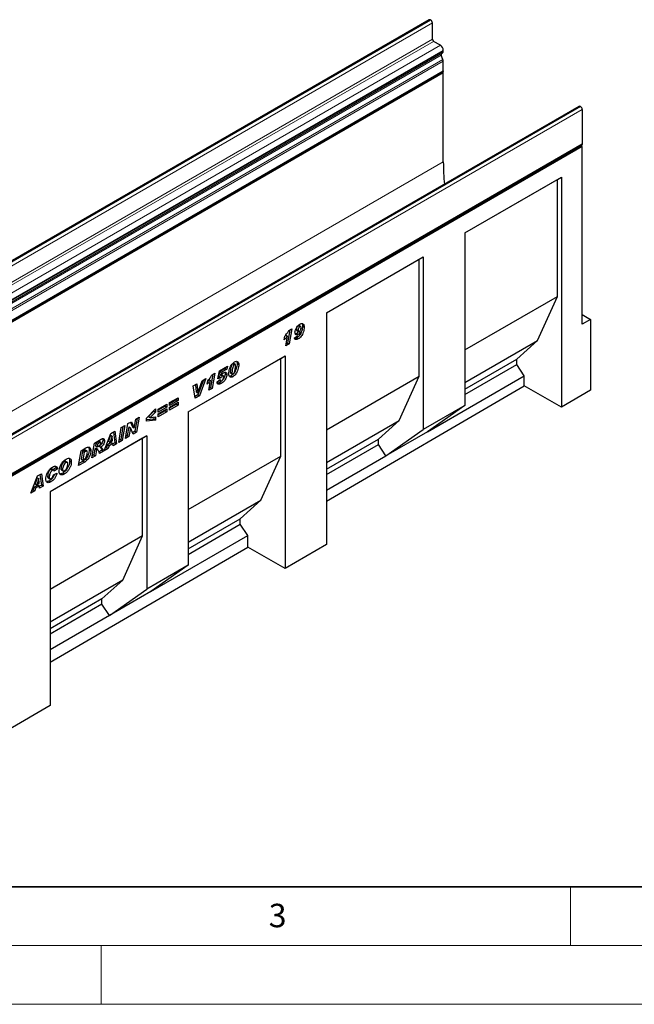
# Model space of a CAD drawing. Units: millimetres. Extents: x 0 to 733, y 0 to 1309.
# Drawn here: x 118 to 170, y 0 to 84 of the extents above; entities that cross this region are included whole.
import ezdxf

# ---------------------------------------------------------------- set-up
doc = ezdxf.new("R2010")
doc.units = ezdxf.units.MM
doc.styles.add('SLDTEXTSTYLE0', font='TXT', dxfattribs={"width": 0.605})

msp = doc.modelspace()

# ---------------------------------------------------------------- linework, layer by layer
at = {"color": 7, "linetype": 'Continuous', "lineweight": 25}
for p, q in [((152.9731, 83.8791), (82.2624, 43.0587)), ((153.0907, 83.859), (153.0731, 83.8692)), ((153.2322, 82.2259), (153.2322, 83.614)), ((153.9216, 81.7054), (153.3382, 82.0422)), ((154.136, 80.5089), (153.9976, 80.8651)), ((154.0145, 81.0033), (154.0966, 81.0507)), ((154.1691, 81.211), (154.1691, 81.2768)), ((154.1691, 79.5252), (154.1691, 80.347)), ((83.416, 38.611), (154.1266, 79.4314)), ((154.169, 79.358), (83.4583, 38.5376)), ((154.169, 79.358), (154.0843, 79.4069)), ((154.169, 71.7642), (154.169, 79.358)), ((165.7539, 76.5009), (95.0432, 35.6805)), ((165.8539, 76.491), (165.8716, 76.4808)), ((166.013, 76.2358), (166.013, 73.3003)), ((95.2599, 32.3861), (165.9705, 73.2065)), ((166.0131, 73.0799), (95.3024, 32.2595)), ((166.0131, 73.0799), (165.8822, 73.1555)), ((166.0131, 57.9454), (166.0131, 73.0799)), ((155.9955, 65.7169), (164.2453, 70.4794)), ((163.8917, 70.2753), (164.2453, 70.4794)), ((164.2453, 70.4794), (164.2453, 50.8682)), ((155.9955, 65.7168), (163.8917, 70.2753)), ((163.8917, 60.3135), (163.8917, 70.2753)), ((155.9955, 65.7169), (155.9955, 51.0192)), ((144.2101, 58.9134), (152.4599, 63.6759)), ((144.2101, 58.9133), (152.1064, 63.4717)), ((152.1064, 63.4717), (152.4599, 63.6759)), ((152.1064, 53.5099), (152.1064, 63.4717)), ((152.4599, 63.6759), (152.4599, 48.9782)), ((155.9955, 55.755), (163.8917, 60.3135)), ((162.1947, 56.5572), (163.8917, 60.3135)), ((144.2101, 58.9134), (144.2101, 39.1864)), ((166.0131, 58.7618), (166.7202, 58.3536)), ((166.7202, 58.3536), (166.0131, 57.9454)), ((166.7202, 58.3536), (166.7202, 52.3112)), ((141.0756, 57.4453), (140.8863, 56.3413)), ((141.0098, 57.4073), (141.248, 57.5449)), ((141.248, 57.5449), (141.0277, 56.2596)), ((141.6534, 57.1553), (141.5526, 57.1244)), ((141.6526, 57.4705), (141.794, 57.3889)), ((141.6534, 57.1553), (141.7948, 57.0737)), ((141.6886, 57.3976), (141.83, 57.316)), ((141.7936, 57.8301), (141.935, 57.7484)), ((142.0019, 57.758), (141.8605, 57.8397)), ((141.9029, 57.3297), (141.9937, 57.2773)), ((141.9032, 57.33), (141.9969, 57.2759)), ((141.9969, 57.2759), (141.9937, 57.2773)), ((142.1668, 57.7853), (142.3083, 57.7036)), ((140.5958, 56.619), (140.6456, 56.915)), ((140.7505, 57.008), (140.6402, 56.8831)), ((140.7501, 56.0994), (140.8919, 56.9263)), ((141.0277, 56.2596), (140.7501, 56.0994)), ((140.7505, 57.008), (140.8919, 56.9263)), ((140.8863, 56.3413), (140.7811, 56.2806)), ((140.8863, 56.3413), (141.0277, 56.2596)), ((141.4726, 56.7705), (141.7426, 56.9544)), ((141.6636, 56.7752), (141.8051, 56.6936)), ((141.7079, 56.9308), (141.7725, 56.8936)), ((155.9955, 52.9785), (162.1947, 56.5572)), ((160.4269, 54.9648), (162.1947, 56.5572)), ((132.4248, 50.4768), (140.6746, 55.2393)), ((132.4248, 50.4767), (140.321, 55.0351)), ((136.2185, 54.5968), (136.3599, 54.5151)), ((136.4245, 54.5244), (136.2831, 54.6061)), ((136.5897, 54.5849), (136.7311, 54.5033)), ((140.321, 55.0351), (140.6746, 55.2393)), ((140.321, 46.7064), (140.321, 55.0351)), ((140.6746, 55.2393), (140.6746, 37.125)), ((155.9955, 52.4066), (160.4269, 54.9648)), ((160.4269, 54.5018), (160.4269, 54.9648)), ((134.453, 53.6222), (134.6912, 53.7597)), ((134.6912, 53.7597), (134.4709, 52.4745)), ((134.9415, 53.2809), (135.0899, 53.975)), ((135.0899, 53.975), (135.7643, 54.3643)), ((135.1446, 53.9323), (135.0974, 53.7116)), ((135.0974, 53.7116), (135.2388, 53.6299)), ((135.5763, 54.1815), (135.1446, 53.9323)), ((135.1446, 53.9323), (135.286, 53.8507)), ((135.286, 53.8507), (135.2388, 53.6299)), ((135.7177, 54.0999), (135.286, 53.8507)), ((135.5715, 53.7285), (135.7129, 53.6468)), ((135.5909, 54.2642), (135.5763, 54.1815)), ((135.5763, 54.1815), (135.7177, 54.0999)), ((135.7643, 54.3643), (135.7177, 54.0999)), ((136.0112, 53.8946), (136.0112, 53.8898)), ((136.0112, 53.8898), (136.1526, 53.8081)), ((136.0468, 53.7688), (136.1883, 53.6872)), ((136.1526, 53.813), (136.1526, 53.8081)), ((155.9955, 51.9436), (160.4269, 54.5018)), ((161.0633, 53.5359), (160.4269, 54.5018)), ((132.8536, 52.684), (133.1587, 52.8602)), ((133.1587, 52.8602), (133.2431, 52.096)), ((133.7127, 53.18), (133.2361, 51.9249)), ((133.2457, 52.0975), (133.6001, 53.1149)), ((133.9335, 53.3074), (133.3775, 51.8433)), ((133.6001, 53.1149), (133.9335, 53.3074)), ((134.039, 52.8338), (134.0888, 53.1298)), ((134.1937, 53.2228), (134.0834, 53.0979)), ((134.1932, 52.3142), (134.3351, 53.1412)), ((134.1937, 53.2228), (134.3351, 53.1412)), ((134.5187, 53.6601), (134.3294, 52.5561)), ((134.8772, 53.028), (135.1472, 53.2212)), ((135.1958, 53.3829), (134.9415, 53.2809)), ((135.0544, 53.4645), (134.9739, 53.4322)), ((135.0544, 53.4645), (135.1958, 53.3829)), ((135.0822, 53.1747), (135.1826, 53.1167)), ((135.0924, 52.9817), (135.2338, 52.9001)), ((135.1436, 53.2187), (135.1472, 53.2166)), ((135.1472, 53.2212), (135.1472, 53.2166)), ((135.1912, 53.6177), (135.3326, 53.5361)), ((135.4139, 53.5511), (135.2725, 53.6328)), ((135.4429, 53.462), (135.4429, 53.465)), ((136.0823, 53.5532), (136.2237, 53.4715)), ((144.2101, 48.9515), (152.1064, 53.5099)), ((150.4093, 49.7537), (152.1064, 53.5099)), ((152.8135, 48.7734), (161.0633, 53.5359)), ((161.0633, 52.7051), (161.0633, 53.5359)), ((133.0276, 51.6413), (132.8536, 52.684)), ((133.0343, 52.7883), (133.1017, 52.1777)), ((133.1017, 52.1777), (133.2431, 52.096)), ((133.2431, 52.096), (133.2457, 52.0975)), ((134.4709, 52.4745), (134.1932, 52.3142)), ((134.3294, 52.5561), (134.2243, 52.4954)), ((134.3294, 52.5561), (134.4709, 52.4745)), ((144.2101, 42.8786), (161.0633, 52.7051)), ((164.2453, 50.8682), (161.0633, 52.7051)), ((166.7202, 52.3112), (164.2453, 50.8682)), ((130.8274, 51.2619), (131.5602, 51.685)), ((131.4188, 51.5142), (130.8274, 51.1728)), ((131.5602, 51.4326), (130.8274, 51.0095)), ((130.8274, 50.8759), (131.5602, 51.299)), ((130.8274, 51.0095), (130.8274, 51.2619)), ((131.4188, 51.6033), (131.4188, 51.5142)), ((131.4188, 51.5142), (131.5602, 51.4326)), ((131.4188, 51.2173), (131.4188, 51.1282)), ((131.5602, 51.685), (131.5602, 51.4326)), ((131.5602, 51.299), (131.5602, 51.0466)), ((133.2361, 51.9249), (133.0027, 51.7902)), ((133.3775, 51.8433), (133.0276, 51.6413)), ((133.2361, 51.9249), (133.3775, 51.8433)), ((128.8681, 49.9378), (129.6266, 50.732)), ((129.4852, 50.536), (129.029, 50.0678)), ((129.6266, 50.4544), (129.1704, 49.9862)), ((129.4852, 50.584), (129.4852, 50.536)), ((129.4852, 50.536), (129.6266, 50.4544)), ((129.6266, 50.732), (129.6266, 50.4544)), ((129.8606, 50.7038), (130.5934, 51.1269)), ((130.452, 50.9561), (129.8606, 50.6147)), ((130.5934, 50.8745), (129.8606, 50.4514)), ((129.8606, 50.3178), (130.5934, 50.7409)), ((129.8606, 50.4514), (129.8606, 50.7038)), ((130.452, 50.5701), (129.8606, 50.2287)), ((130.5934, 50.4885), (129.8606, 50.0654)), ((130.452, 51.0452), (130.452, 50.9561)), ((130.452, 50.9561), (130.5934, 50.8745)), ((130.452, 50.6592), (130.452, 50.5701)), ((130.452, 50.5701), (130.5934, 50.4885)), ((130.5934, 51.1269), (130.5934, 50.8745)), ((130.5934, 50.7409), (130.5934, 50.4885)), ((131.4188, 51.1282), (130.8274, 50.7868)), ((131.5602, 51.0466), (130.8274, 50.6235)), ((130.8274, 50.6235), (130.8274, 50.8759)), ((131.4188, 51.1282), (131.5602, 51.0466)), ((132.4248, 50.4768), (132.4248, 37.4121)), ((155.9955, 51.0192), (152.4599, 48.9782)), ((155.9955, 51.0192), (152.8135, 48.7734)), ((127.2894, 49.4719), (127.5783, 49.6386)), ((127.4959, 49.5911), (127.6775, 49.1932)), ((127.5783, 49.6386), (127.819, 49.1116)), ((127.8216, 49.1131), (127.9463, 49.8511)), ((128.0634, 49.9187), (127.8798, 48.8328)), ((127.9463, 49.8511), (128.2354, 50.018)), ((128.2354, 50.018), (128.0213, 48.7512)), ((128.8681, 49.6873), (128.8681, 49.9378)), ((129.4852, 49.8487), (128.8681, 49.7838)), ((129.6266, 49.767), (128.8681, 49.6873)), ((129.029, 50.0678), (129.1704, 49.9862)), ((129.1704, 49.9862), (129.6266, 50.0438)), ((129.4852, 50.0259), (129.4852, 49.8487)), ((129.4852, 49.8487), (129.6266, 49.767)), ((129.6266, 50.0438), (129.6266, 49.767)), ((129.8606, 50.0654), (129.8606, 50.3178)), ((144.2101, 46.1749), (150.4093, 49.7537)), ((148.6416, 48.1613), (150.4093, 49.7537)), ((125.8295, 48.6291), (126.1672, 48.824)), ((126.0465, 48.7543), (126.1708, 47.8462)), ((126.1672, 48.824), (126.3122, 47.7646)), ((126.4948, 47.87), (126.7077, 49.1361)), ((126.8473, 49.2166), (126.6647, 48.1314)), ((126.7077, 49.1361), (127.0191, 49.3158)), ((127.0191, 49.3158), (126.8062, 48.0497)), ((127.0759, 48.2055), (127.2894, 49.4719)), ((127.3473, 49.1879), (127.2235, 48.454)), ((127.3499, 49.1894), (127.3473, 49.1879)), ((127.3473, 49.1879), (127.4887, 49.1063)), ((127.3499, 49.1894), (127.4913, 49.1078)), ((127.4887, 49.1063), (127.365, 48.3723)), ((127.4913, 49.1078), (127.4887, 49.1063)), ((127.7308, 48.5835), (127.4913, 49.1078)), ((127.8798, 48.8328), (127.6718, 48.7127)), ((127.6775, 49.1932), (127.819, 49.1116)), ((128.0213, 48.7512), (127.7308, 48.5835)), ((127.819, 49.1116), (127.8216, 49.1131)), ((127.8798, 48.8328), (128.0213, 48.7512)), ((149.278, 46.7324), (152.4599, 48.9782)), ((152.8135, 48.7734), (149.278, 46.7324)), ((128.8907, 48.4365), (120.6408, 43.674)), ((128.5371, 48.2324), (120.6408, 43.674)), ((124.214, 46.5533), (124.4248, 47.8181)), ((124.4248, 47.8181), (124.9961, 48.148)), ((124.7072, 47.9069), (124.5481, 47.8151)), ((124.8486, 47.8253), (124.6895, 47.7335)), ((124.9656, 47.8629), (124.8242, 47.9445)), ((125.1397, 48.0921), (125.2811, 48.0105)), ((125.2708, 47.1634), (125.8295, 48.6291)), ((125.8568, 47.858), (125.5404, 47.6753)), ((125.8082, 48.4834), (125.6387, 47.9696)), ((125.6387, 47.9696), (125.7801, 47.8879)), ((125.9496, 48.4017), (125.7801, 47.8879)), ((125.7801, 47.8879), (125.9816, 48.0042)), ((125.8108, 48.4849), (125.8082, 48.4834)), ((125.8082, 48.4834), (125.9496, 48.4017)), ((125.8108, 48.4849), (125.9522, 48.4032)), ((125.8568, 47.858), (125.9982, 47.7763)), ((125.9522, 48.4032), (125.9496, 48.4017)), ((125.9816, 48.0042), (125.9522, 48.4032)), ((126.1708, 47.8462), (126.0003, 47.7478)), ((126.1708, 47.8462), (126.3122, 47.7646)), ((126.8062, 48.0497), (126.4948, 47.87)), ((126.6647, 48.1314), (126.5252, 48.0508)), ((126.6647, 48.1314), (126.8062, 48.0497)), ((127.365, 48.3723), (127.0759, 48.2055)), ((127.2235, 48.454), (127.1064, 48.3863)), ((127.2235, 48.454), (127.365, 48.3723)), ((128.5371, 48.2324), (128.8907, 48.4365)), ((128.5371, 39.9037), (128.5371, 48.2324)), ((128.8907, 48.4365), (128.8907, 35.3719)), ((144.2101, 45.603), (148.6416, 48.1613)), ((148.6416, 47.6983), (148.6416, 48.1613)), ((123.0801, 45.8987), (123.2882, 47.162)), ((123.2882, 47.162), (123.7004, 47.4)), ((123.4079, 47.1272), (123.2971, 46.4545)), ((123.5114, 47.1869), (123.4079, 47.1272)), ((123.4079, 47.1272), (123.5494, 47.0456)), ((123.5494, 47.0456), (123.4385, 46.3728)), ((123.6528, 47.1053), (123.5494, 47.0456)), ((123.7844, 47.1369), (123.643, 47.2185)), ((123.9801, 47.2459), (124.1215, 47.1643)), ((124.466, 47.3223), (124.3812, 46.8131)), ((124.4844, 47.3329), (124.466, 47.3223)), ((124.466, 47.3223), (124.6074, 47.2406)), ((124.4844, 47.3329), (124.6259, 47.2513)), ((124.5481, 47.8151), (124.5071, 47.5687)), ((124.5071, 47.5687), (124.6486, 47.4871)), ((124.6074, 47.2406), (124.5226, 46.7315)), ((124.5481, 47.8151), (124.6895, 47.7335)), ((124.7107, 47.2686), (124.5693, 47.3503)), ((124.6259, 47.2513), (124.6074, 47.2406)), ((124.6895, 47.7335), (124.6486, 47.4871)), ((124.6486, 47.4871), (124.7076, 47.5212)), ((125.0626, 47.2065), (124.8156, 47.0639)), ((124.844, 47.5568), (124.9854, 47.4751)), ((125.204, 47.1248), (124.8673, 46.9305)), ((125.0626, 47.2065), (125.204, 47.1248)), ((125.6019, 47.3545), (125.2708, 47.1634)), ((125.4605, 47.4362), (125.3506, 47.3728)), ((125.5404, 47.6753), (125.4605, 47.4362)), ((125.4605, 47.4362), (125.6019, 47.3545)), ((125.5404, 47.6753), (125.6819, 47.5937)), ((125.6819, 47.5937), (125.6019, 47.3545)), ((125.9982, 47.7763), (125.6819, 47.5937)), ((126.0117, 47.5911), (125.9982, 47.7763)), ((126.3122, 47.7646), (126.0117, 47.5911)), ((144.2101, 45.1401), (148.6416, 47.6983)), ((149.278, 46.7324), (148.6416, 47.6983)), ((121.8442, 46.2393), (121.9856, 46.1576)), ((122.1147, 46.1752), (121.9733, 46.2569)), ((122.3164, 46.2987), (122.4578, 46.2171)), ((123.6076, 46.2033), (123.0801, 45.8987)), ((123.4662, 46.2849), (123.1098, 46.0792)), ((123.2971, 46.4545), (123.4385, 46.3728)), ((123.4385, 46.3728), (123.569, 46.4482)), ((123.4662, 46.2849), (123.6076, 46.2033)), ((124.5226, 46.7315), (124.214, 46.5533)), ((124.3812, 46.8131), (124.2441, 46.734)), ((124.3812, 46.8131), (124.5226, 46.7315)), ((132.4248, 42.148), (140.321, 46.7064)), ((138.624, 42.9501), (140.321, 46.7064)), ((144.2101, 43.8068), (149.278, 46.7324)), ((120.7184, 45.5894), (120.8599, 45.5078)), ((120.9693, 45.5207), (120.8279, 45.6023)), ((121.1439, 45.7084), (120.9193, 45.5496)), ((121.2853, 45.6267), (121.0025, 45.4268)), ((121.0025, 45.4268), (121.0025, 45.4328)), ((121.1439, 45.7084), (121.2853, 45.6267)), ((121.5707, 45.6388), (121.7122, 45.5572)), ((121.6189, 45.5238), (121.7603, 45.4421)), ((119.0072, 43.5475), (119.5658, 45.0131)), ((119.5445, 44.8674), (119.375, 44.3536)), ((119.6859, 44.7858), (119.5164, 44.272)), ((119.5471, 44.8689), (119.5445, 44.8674)), ((119.5445, 44.8674), (119.6859, 44.7858)), ((119.5471, 44.8689), (119.6886, 44.7873)), ((119.5658, 45.0131), (119.9035, 45.2081)), ((119.6886, 44.7873), (119.6859, 44.7858)), ((119.7179, 44.3883), (119.6886, 44.7873)), ((119.7828, 45.1384), (119.9071, 44.2303)), ((119.9035, 45.2081), (120.0485, 44.1486)), ((120.4368, 44.9812), (120.5782, 44.8996)), ((120.4843, 44.8613), (120.6258, 44.7797)), ((120.5839, 44.6061), (120.7253, 44.5245)), ((120.9382, 45.1225), (121.2339, 45.2412)), ((121.7266, 45.2658), (121.8681, 45.1842)), ((119.3382, 43.7386), (119.0072, 43.5475)), ((119.1968, 43.8202), (119.087, 43.7568)), ((119.2768, 44.0594), (119.1968, 43.8202)), ((119.1968, 43.8202), (119.3382, 43.7386)), ((119.5931, 44.242), (119.2768, 44.0594)), ((119.2768, 44.0594), (119.4182, 43.9777)), ((119.4182, 43.9777), (119.3382, 43.7386)), ((119.375, 44.3536), (119.5164, 44.272)), ((119.7346, 44.1604), (119.4182, 43.9777)), ((119.5164, 44.272), (119.7179, 44.3883)), ((119.5931, 44.242), (119.7346, 44.1604)), ((119.748, 43.9752), (119.7346, 44.1604)), ((119.9071, 44.2303), (119.7366, 44.1319)), ((120.0485, 44.1486), (119.748, 43.9752)), ((119.9071, 44.2303), (120.0485, 44.1486)), ((120.6408, 43.674), (120.6408, 25.4441)), ((132.4248, 39.3714), (138.624, 42.9501)), ((136.8562, 41.3577), (138.624, 42.9501)), ((132.4248, 38.7995), (136.8562, 41.3577)), ((136.8562, 40.8947), (136.8562, 41.3577)), ((132.4248, 38.3365), (136.8562, 40.8947)), ((137.4926, 39.9288), (136.8562, 40.8947)), ((128.5371, 39.9037), (120.6408, 35.3452)), ((126.84, 36.1474), (128.5371, 39.9037)), ((129.2428, 35.1663), (137.4926, 39.9288)), ((137.4926, 38.9619), (137.4926, 39.9288)), ((120.6408, 29.1363), (137.4926, 38.9619)), ((140.6746, 37.125), (137.4926, 38.9619)), ((144.2101, 39.1864), (140.6746, 37.125)), ((132.4248, 37.4121), (128.8907, 35.3719)), ((132.4248, 37.4121), (129.2428, 35.1663)), ((126.84, 36.1474), (120.6408, 32.5687)), ((125.0723, 34.555), (126.84, 36.1474)), ((125.7087, 33.1261), (128.8907, 35.3719)), ((125.0723, 34.555), (120.6408, 31.9968)), ((125.0723, 34.092), (125.0723, 34.555)), ((129.2428, 35.1663), (125.7087, 33.1261)), ((125.0723, 34.092), (120.6408, 31.5338)), ((125.7087, 33.1261), (125.0723, 34.092)), ((125.7087, 33.1261), (120.6408, 30.2005)), ((120.6408, 25.4441), (117.1053, 23.3826))]:
    msp.add_line(p, q, dxfattribs=at)
at = {"color": 8, "linetype": 'Continuous', "lineweight": 18}
for p, q in [((82.3624, 43.0488), (153.0731, 83.8692)), ((82.3801, 43.0386), (153.0907, 83.859)), ((82.5215, 42.7936), (153.2322, 83.614)), ((82.5215, 41.4055), (153.2322, 82.2259)), ((82.6276, 41.2218), (153.3382, 82.0422)), ((83.2109, 40.885), (153.9216, 81.7054)), ((83.287, 40.0447), (153.9976, 80.8651)), ((83.3038, 40.1829), (154.0145, 81.0033)), ((83.3859, 40.2303), (154.0966, 81.0507)), ((83.4584, 40.4564), (154.1691, 81.2768)), ((83.4584, 40.3905), (154.1691, 81.211)), ((83.4253, 39.6885), (154.136, 80.5089)), ((83.4255, 39.6881), (154.1361, 80.5085)), ((83.4584, 39.5266), (154.1691, 80.347)), ((83.4584, 38.7048), (154.1691, 79.5252)), ((165.8539, 76.491), (95.1432, 35.6706)), ((165.8716, 76.4808), (95.1609, 35.6604)), ((166.013, 76.2358), (95.3023, 35.4154)), ((95.3023, 32.4799), (166.013, 73.3003)), ((154.169, 71.7642), (84.1654, 31.352)), ((136.0112, 53.8946), (136.1526, 53.813)), ((124.7072, 47.9069), (124.8486, 47.8253)), ((123.5114, 47.1869), (123.6528, 47.1053))]:
    msp.add_line(p, q, dxfattribs=at)
at = {"color": 7, "linetype": 'Continuous', "lineweight": 35}
msp.add_line((20, 10), (415, 10), dxfattribs=at)
at = {"color": 7, "linetype": 'Continuous', "lineweight": 18}
for p, q in [((165, 10), (165, 5)), ((15, 5), (415, 5)), ((125, 5), (125, 0)), ((0, 0), (420, 0))]:
    msp.add_line(p, q, dxfattribs=at)
at = {"color": 7, "linetype": 'Continuous', "lineweight": 25, "flags": 128}
for points in [[(154.1691, 79.5252), (154.1581, 79.4676), (154.1266, 79.4314), (154.1266, 79.4314)], [(166.013, 73.3003), (166.002, 73.2426), (165.9705, 73.2065), (165.9705, 73.2065)]]:
    msp.add_lwpolyline(points, dxfattribs=at)
at = {"color": 7, "linetype": 'Continuous', "lineweight": 25}
for centre, radius, start, end in [((153.0145, 83.7874), 0.1006, 54.382423, 114.307119), ((152.9251, 83.6001), 0.3074, 2.605478, 57.394522), ((153.4625, 82.2364), 0.2305, 182.605478, 237.394522), ((153.6318, 81.2523), 0.5379, 2.605478, 57.394522), ((154.0937, 80.9235), 0.1124, 134.787244, 211.317356), ((153.9939, 81.1937), 0.1761, 305.691745, 5.621371), ((153.8045, 80.3802), 0.3555, 21.148855, 21.220585), ((153.7139, 80.3382), 0.4553, 1.102814, 21.961352), ((165.7953, 76.4092), 0.1006, 54.382423, 114.307119), ((165.7059, 76.2219), 0.3074, 2.605478, 57.394522), ((173.4107, 71.7941), 19.2417, 180.089115, 185.742602)]:
    msp.add_arc(centre, radius, start, end, dxfattribs=at)
for points, knots in [([(141.524, 57.2546), (141.5323, 57.3272), (141.549, 57.4726), (141.6581, 57.6875), (141.7945, 57.8499), (141.8873, 57.9104), (141.9338, 57.9407)], [0, 0, 0, 0, 0.2792541, 0.5591758, 0.779324, 1, 1, 1, 1]), ([(141.9338, 57.9407), (141.9721, 57.9604), (142.0485, 57.9996), (142.1556, 58.007), (142.2442, 57.96), (142.3005, 57.8552), (142.3057, 57.7542), (142.3083, 57.7036)], [0, 0, 0, 0, 0.1869754, 0.3735471, 0.5600793, 0.7797187, 1, 1, 1, 1]), ([(142.1149, 57.9958), (142.1284, 57.9754), (142.1638, 57.9218), (142.1657, 57.8375), (142.1668, 57.7853)], [0, 0, 0, 0, 0.3805542, 1, 1, 1, 1]), ([(140.6456, 56.915), (140.72, 56.9999), (140.8528, 57.1514), (140.9618, 57.3291), (141.0098, 57.4073)], [0, 0, 0, 0, 0.5600043, 1, 1, 1, 1]), ([(141.7948, 57.0737), (141.7532, 57.0559), (141.6698, 57.0203), (141.5808, 57.0632), (141.5307, 57.145), (141.5262, 57.2181), (141.524, 57.2546)], [0, 0, 0, 0, 0.2792002, 0.5588276, 0.7792519, 1, 1, 1, 1]), ([(141.7936, 57.8301), (141.7808, 57.8206), (141.7551, 57.8016), (141.7129, 57.7416), (141.6722, 57.6589), (141.6551, 57.5606), (141.6534, 57.5006), (141.6526, 57.4705)], [0, 0, 0, 0, 0.1246532, 0.2498677, 0.4988782, 0.7491307, 1, 1, 1, 1]), ([(141.6526, 57.4705), (141.6552, 57.4541), (141.6602, 57.4221), (141.6796, 57.4061), (141.689, 57.3982)], [0, 0, 0, 0, 0.5134951, 1, 1, 1, 1]), ([(141.8218, 57.3207), (141.798, 57.2874), (141.7476, 57.2172), (141.6859, 57.1766), (141.6534, 57.1553)], [0, 0, 0, 0, 0.47397994, 1, 1, 1, 1]), ([(141.8591, 57.8368), (141.8516, 57.8408), (141.8336, 57.8505), (141.8084, 57.8376), (141.7936, 57.8301)], [0, 0, 0, 0, 0.4151023, 1, 1, 1, 1]), ([(141.935, 57.7484), (141.9222, 57.739), (141.8965, 57.72), (141.8544, 57.66), (141.8136, 57.5772), (141.7965, 57.479), (141.7949, 57.4189), (141.794, 57.3889)], [0, 0, 0, 0, 0.1246532, 0.2498677, 0.4988782, 0.7491307, 1, 1, 1, 1]), ([(141.794, 57.3889), (141.7968, 57.3729), (141.8025, 57.341), (141.8272, 57.3122), (141.8629, 57.3087), (141.8874, 57.321), (141.8997, 57.3272)], [0, 0, 0, 0, 0.2792913, 0.5595211, 0.7794774, 1, 1, 1, 1]), ([(141.9937, 57.2773), (141.9602, 57.2298), (141.9004, 57.1449), (141.8271, 57.0954), (141.7948, 57.0737)], [0, 0, 0, 0, 0.5595678, 1, 1, 1, 1]), ([(142.3083, 57.7036), (142.3045, 57.6371), (142.2969, 57.5041), (142.2456, 57.2893), (142.1669, 57.0869), (142.0588, 56.9131), (141.9367, 56.779), (141.849, 56.7221), (141.8051, 56.6936)], [0, 0, 0, 0, 0.1868318, 0.3737454, 0.5602453, 0.7068466, 0.85331, 1, 1, 1, 1]), ([(141.8314, 56.9018), (141.8444, 56.911), (141.8706, 56.9296), (141.9139, 56.9913), (141.9614, 57.1105), (141.9827, 57.2097), (141.9969, 57.2759)], [0, 0, 0, 0, 0.1246126, 0.249472, 0.4990788, 1, 1, 1, 1]), ([(141.8997, 57.3272), (141.9112, 57.3352), (141.9344, 57.3513), (141.9745, 57.4027), (142.0277, 57.507), (142.0341, 57.5921), (142.0383, 57.6487)], [0, 0, 0, 0, 0.125415, 0.2509688, 0.5014001, 1, 1, 1, 1]), ([(142.1668, 57.7853), (142.163, 57.7188), (142.1553, 57.5859), (142.1047, 57.37), (142.0237, 57.1716), (141.9524, 57.0409), (141.9111, 56.9963), (141.91, 56.9951)], [0, 0, 0, 0, 0.2626988, 0.5255127, 0.7877449, 0.9938769, 1, 1, 1, 1]), ([(142.0383, 57.6487), (142.0374, 57.6692), (142.0357, 57.7102), (142.0158, 57.7541), (141.9783, 57.769), (141.9495, 57.7553), (141.935, 57.7484)], [0, 0, 0, 0, 0.2809744, 0.5607964, 0.7801188, 1, 1, 1, 1]), ([(140.8919, 56.9263), (140.8391, 56.8632), (140.7447, 56.7503), (140.6413, 56.6591), (140.5958, 56.619)], [0, 0, 0, 0, 0.5597365, 1, 1, 1, 1]), ([(141.8051, 56.6936), (141.7633, 56.6721), (141.68, 56.6293), (141.5706, 56.621), (141.4965, 56.6733), (141.4806, 56.7381), (141.4726, 56.7705)], [0, 0, 0, 0, 0.2807137, 0.5603355, 0.779896, 1, 1, 1, 1]), ([(141.6636, 56.7752), (141.621, 56.751), (141.5602, 56.7164), (141.507, 56.7176), (141.4911, 56.7179)], [0, 0, 0, 0, 0.7004772, 1, 1, 1, 1]), ([(141.8198, 56.8971), (141.8112, 56.8874), (141.7629, 56.8332), (141.7084, 56.8014), (141.6636, 56.7752)], [0, 0, 0, 0, 0.1783562, 1, 1, 1, 1]), ([(141.7426, 56.9544), (141.7453, 56.9413), (141.7508, 56.915), (141.7708, 56.89), (141.8005, 56.8865), (141.8211, 56.8967), (141.8314, 56.9018)], [0, 0, 0, 0, 0.2806485, 0.5600285, 0.7797478, 1, 1, 1, 1]), ([(135.8826, 53.7388), (135.8868, 53.8033), (135.8951, 53.9323), (135.9496, 54.1407), (136.0255, 54.3355), (136.1258, 54.505), (136.24, 54.6418), (136.3247, 54.6987), (136.3671, 54.7272)], [0, 0, 0, 0, 0.1867578, 0.3736882, 0.5603368, 0.7070438, 0.8535085, 1, 1, 1, 1]), ([(136.2185, 54.5968), (136.1947, 54.5759), (136.1468, 54.5337), (136.0913, 54.4038), (136.0498, 54.25), (136.0217, 54.068), (136.0147, 53.9524), (136.0112, 53.8946)], [0, 0, 0, 0, 0.1229232, 0.2478589, 0.4982336, 0.7491689, 1, 1, 1, 1]), ([(136.2816, 54.6032), (136.2747, 54.6072), (136.2576, 54.617), (136.2331, 54.6043), (136.2185, 54.5968)], [0, 0, 0, 0, 0.4044745, 1, 1, 1, 1]), ([(136.5897, 54.5849), (136.5859, 54.5176), (136.5783, 54.383), (136.5238, 54.1636), (136.4417, 53.9628), (136.3709, 53.8295), (136.3293, 53.7823), (136.3276, 53.7803)], [0, 0, 0, 0, 0.2618789, 0.523859, 0.785454, 0.9910299, 1, 1, 1, 1]), ([(136.4611, 54.4163), (136.4602, 54.4365), (136.4584, 54.4767), (136.4388, 54.5195), (136.4026, 54.5357), (136.3741, 54.522), (136.3599, 54.5151)], [0, 0, 0, 0, 0.2808554, 0.5606941, 0.7799443, 1, 1, 1, 1]), ([(136.3671, 54.7272), (136.422, 54.7514), (136.5318, 54.7998), (136.6592, 54.7611), (136.7238, 54.649), (136.7287, 54.5519), (136.7311, 54.5033)], [0, 0, 0, 0, 0.2796648, 0.5592212, 0.7792138, 1, 1, 1, 1]), ([(136.5434, 54.7759), (136.5547, 54.7597), (136.5878, 54.7123), (136.5889, 54.6354), (136.5897, 54.5849)], [0, 0, 0, 0, 0.34346449, 1, 1, 1, 1]), ([(135.5715, 53.7285), (135.568, 53.6754), (135.5609, 53.5694), (135.4949, 53.3941), (135.3886, 53.2251), (135.2485, 53.0781), (135.1445, 53.0139), (135.0924, 52.9817)], [0, 0, 0, 0, 0.1867214, 0.3731381, 0.559929, 0.7794413, 1, 1, 1, 1]), ([(135.2388, 53.6299), (135.2746, 53.6679), (135.3385, 53.7356), (135.4073, 53.7835), (135.4375, 53.8045)], [0, 0, 0, 0, 0.56082479, 1, 1, 1, 1]), ([(135.4375, 53.8045), (135.4787, 53.8241), (135.561, 53.8633), (135.6597, 53.8408), (135.7078, 53.756), (135.7112, 53.6833), (135.7129, 53.6468)], [0, 0, 0, 0, 0.2801387, 0.5592515, 0.7791736, 1, 1, 1, 1]), ([(135.5514, 53.847), (135.5544, 53.8423), (135.5727, 53.8136), (135.572, 53.7673), (135.5715, 53.7285)], [0, 0, 0, 0, 0.1614891, 1, 1, 1, 1]), ([(136.2237, 53.4715), (136.1864, 53.453), (136.112, 53.4159), (136.0108, 53.4192), (135.9315, 53.477), (135.8883, 53.5905), (135.8845, 53.6893), (135.8826, 53.7388)], [0, 0, 0, 0, 0.1867715, 0.3731781, 0.5596186, 0.7794992, 1, 1, 1, 1]), ([(136.0112, 53.8898), (136.0133, 53.8517), (136.016, 53.8042), (136.0385, 53.7721), (136.0462, 53.7698), (136.0472, 53.7695)], [0, 0, 0, 0, 0.7761188, 0.9718485, 1, 1, 1, 1]), ([(136.3599, 54.5151), (136.3361, 54.4942), (136.2882, 54.4521), (136.2327, 54.3221), (136.1912, 54.1683), (136.1632, 53.9864), (136.1561, 53.8708), (136.1526, 53.813)], [0, 0, 0, 0, 0.1229232, 0.2478589, 0.4982336, 0.7491689, 1, 1, 1, 1]), ([(136.1526, 53.8081), (136.1542, 53.769), (136.1562, 53.7199), (136.1847, 53.6873), (136.2117, 53.6778), (136.2375, 53.6895), (136.2546, 53.6972)], [0, 0, 0, 0, 0.4992064, 0.6251015, 0.7505929, 1, 1, 1, 1]), ([(136.7311, 54.5033), (136.7274, 54.4359), (136.7199, 54.3012), (136.6647, 54.0828), (136.5849, 53.8782), (136.4781, 53.7012), (136.3571, 53.5598), (136.2682, 53.5009), (136.2237, 53.4715)], [0, 0, 0, 0, 0.1868117, 0.3736956, 0.5603048, 0.7069526, 0.8534256, 1, 1, 1, 1]), ([(136.2546, 53.6972), (136.267, 53.7061), (136.2919, 53.724), (136.3332, 53.7822), (136.3824, 53.8943), (136.4225, 54.054), (136.4511, 54.2391), (136.4578, 54.3572), (136.4611, 54.4163)], [0, 0, 0, 0, 0.0622324, 0.1246366, 0.2493869, 0.4992824, 0.7496969, 1, 1, 1, 1]), ([(134.3351, 53.1412), (134.2823, 53.078), (134.1879, 52.9651), (134.0845, 52.874), (134.039, 52.8338)], [0, 0, 0, 0, 0.5597365, 1, 1, 1, 1]), ([(134.0888, 53.1298), (134.1632, 53.2147), (134.2959, 53.3662), (134.405, 53.544), (134.453, 53.6222)], [0, 0, 0, 0, 0.5600043, 1, 1, 1, 1]), ([(135.2338, 52.9001), (135.2016, 52.8827), (135.1373, 52.848), (135.0428, 52.8199), (134.954, 52.8321), (134.8967, 52.9099), (134.8837, 52.9886), (134.8772, 53.028)], [0, 0, 0, 0, 0.1872241, 0.3741767, 0.5603888, 0.7796581, 1, 1, 1, 1]), ([(135.0924, 52.9817), (135.06, 52.9637), (134.9973, 52.9289), (134.9375, 52.9159), (134.9084, 52.9096)], [0, 0, 0, 0, 0.5155005, 1, 1, 1, 1]), ([(135.1912, 53.6177), (135.1618, 53.5961), (135.109, 53.5573), (135.0711, 53.493), (135.0544, 53.4645)], [0, 0, 0, 0, 0.5584477, 1, 1, 1, 1]), ([(135.1472, 53.2166), (135.1483, 53.1945), (135.1504, 53.1504), (135.18, 53.1111), (135.2247, 53.1063), (135.2557, 53.1217), (135.2711, 53.1295)], [0, 0, 0, 0, 0.2805939, 0.5594047, 0.7794457, 1, 1, 1, 1]), ([(135.271, 53.6307), (135.2698, 53.6323), (135.2618, 53.6434), (135.2307, 53.6373), (135.2044, 53.6243), (135.1912, 53.6177)], [0, 0, 0, 0, 0.0785528, 0.5384165, 1, 1, 1, 1]), ([(135.3326, 53.5361), (135.3032, 53.5145), (135.2504, 53.4757), (135.2125, 53.4113), (135.1958, 53.3829)], [0, 0, 0, 0, 0.5584477, 1, 1, 1, 1]), ([(135.7129, 53.6468), (135.7094, 53.5938), (135.7024, 53.4877), (135.6363, 53.3124), (135.53, 53.1435), (135.39, 52.9965), (135.2859, 52.9322), (135.2338, 52.9001)], [0, 0, 0, 0, 0.1867214, 0.3731381, 0.559929, 0.7794413, 1, 1, 1, 1]), ([(135.2711, 53.1295), (135.2988, 53.1503), (135.3541, 53.1922), (135.4079, 53.2924), (135.4384, 53.3842), (135.4414, 53.4361), (135.4429, 53.462)], [0, 0, 0, 0, 0.2785997, 0.5584569, 0.779135, 1, 1, 1, 1]), ([(135.4429, 53.465), (135.4421, 53.4844), (135.4404, 53.5231), (135.4143, 53.5582), (135.3731, 53.5572), (135.3461, 53.5431), (135.3326, 53.5361)], [0, 0, 0, 0, 0.2808499, 0.5591225, 0.7791498, 1, 1, 1, 1]), ([(136.0823, 53.5532), (136.0443, 53.5323), (135.9901, 53.5026), (135.9441, 53.5069), (135.9304, 53.5082)], [0, 0, 0, 0, 0.7019992, 1, 1, 1, 1]), ([(136.2378, 53.6779), (136.2298, 53.6685), (136.1824, 53.6126), (136.1278, 53.5802), (136.0823, 53.5532)], [0, 0, 0, 0, 0.1684019, 1, 1, 1, 1]), ([(124.8235, 47.9434), (124.8212, 47.9451), (124.8138, 47.9504), (124.7743, 47.9445), (124.737, 47.9236), (124.7072, 47.9069)], [0, 0, 0, 0, 0.0866941, 0.2693833, 1, 1, 1, 1]), ([(125.1397, 48.0921), (125.1349, 48.0379), (125.1253, 47.9295), (125.0488, 47.7642), (124.9471, 47.6404), (124.8784, 47.5847), (124.844, 47.5568)], [0, 0, 0, 0, 0.2796507, 0.5588524, 0.7791171, 1, 1, 1, 1]), ([(124.9854, 47.815), (124.985, 47.8234), (124.9841, 47.8402), (124.9742, 47.8582), (124.9584, 47.8681), (124.9165, 47.8643), (124.8788, 47.8426), (124.8486, 47.8253)], [0, 0, 0, 0, 0.1252083, 0.2502463, 0.3752982, 0.5002577, 1, 1, 1, 1]), ([(125.2811, 48.0105), (125.2763, 47.9562), (125.2668, 47.8479), (125.1902, 47.6826), (125.0885, 47.5588), (125.0198, 47.503), (124.9854, 47.4751)], [0, 0, 0, 0, 0.2796507, 0.5588524, 0.7791171, 1, 1, 1, 1]), ([(124.9961, 48.148), (125.0374, 48.1695), (125.1195, 48.2124), (125.2194, 48.1945), (125.2728, 48.1171), (125.2783, 48.046), (125.2811, 48.0105)], [0, 0, 0, 0, 0.2809192, 0.5590868, 0.779449, 1, 1, 1, 1]), ([(125.1211, 48.1979), (125.1223, 48.1962), (125.1397, 48.172), (125.1397, 48.1307), (125.1397, 48.0921)], [0, 0, 0, 0, 0.0672688, 1, 1, 1, 1]), ([(123.9801, 47.2459), (123.9767, 47.1818), (123.9699, 47.0535), (123.9087, 46.8438), (123.8254, 46.6503), (123.7142, 46.4871), (123.5923, 46.3702), (123.5082, 46.3133), (123.4662, 46.2849)], [0, 0, 0, 0, 0.186755, 0.3734604, 0.5601024, 0.7064472, 0.8532782, 1, 1, 1, 1]), ([(123.639, 47.2126), (123.635, 47.2172), (123.6196, 47.2344), (123.5693, 47.2164), (123.5307, 47.1967), (123.5114, 47.1869)], [0, 0, 0, 0, 0.1528224, 0.5755117, 1, 1, 1, 1]), ([(123.569, 46.4482), (123.5899, 46.4618), (123.6316, 46.489), (123.7087, 46.5753), (123.7706, 46.7128), (123.8156, 46.8736), (123.8224, 46.9737), (123.8258, 47.0237)], [0, 0, 0, 0, 0.125287, 0.2503836, 0.4988667, 0.7495312, 1, 1, 1, 1]), ([(124.1215, 47.1643), (124.1181, 47.1001), (124.1113, 46.9719), (124.0501, 46.7621), (123.9668, 46.5687), (123.8556, 46.4055), (123.7338, 46.2886), (123.6497, 46.2317), (123.6076, 46.2033)], [0, 0, 0, 0, 0.186755, 0.3734604, 0.5601024, 0.7064472, 0.8532782, 1, 1, 1, 1]), ([(123.8258, 47.0237), (123.824, 47.0518), (123.8205, 47.1078), (123.7753, 47.1514), (123.7118, 47.1366), (123.6725, 47.1157), (123.6528, 47.1053)], [0, 0, 0, 0, 0.2805516, 0.558236, 0.7786489, 1, 1, 1, 1]), ([(123.7004, 47.4), (123.7424, 47.4221), (123.8261, 47.4664), (123.9481, 47.4908), (124.0494, 47.4444), (124.1124, 47.3305), (124.1184, 47.2197), (124.1215, 47.1643)], [0, 0, 0, 0, 0.187193, 0.3738825, 0.560059, 0.7797399, 1, 1, 1, 1]), ([(123.9212, 47.4756), (123.9364, 47.4536), (123.9764, 47.3958), (123.9786, 47.3032), (123.9801, 47.2459)], [0, 0, 0, 0, 0.3807387, 1, 1, 1, 1]), ([(124.5655, 47.3435), (124.559, 47.3482), (124.5385, 47.3631), (124.5064, 47.3452), (124.4844, 47.3329)], [0, 0, 0, 0, 0.3172629, 1, 1, 1, 1]), ([(124.8673, 46.9305), (124.8387, 47.0035), (124.7959, 47.113), (124.7476, 47.2414), (124.6894, 47.2832), (124.6471, 47.262), (124.6259, 47.2513)], [0, 0, 0, 0, 0.5017069, 0.7523164, 0.8753878, 1, 1, 1, 1]), ([(124.7076, 47.5212), (124.7638, 47.5525), (124.834, 47.5917), (124.9165, 47.6608), (124.9527, 47.7078), (124.9783, 47.7629), (124.9831, 47.7976), (124.9854, 47.815)], [0, 0, 0, 0, 0.5010182, 0.626052, 0.7508575, 0.8756622, 1, 1, 1, 1]), ([(124.8555, 47.5463), (124.8798, 47.5271), (124.9325, 47.4855), (124.9955, 47.3626), (125.0371, 47.2657), (125.0626, 47.2065)], [0, 0, 0, 0, 0.2491437, 0.5411094, 1, 1, 1, 1]), ([(124.9854, 47.4751), (125.0139, 47.4529), (125.0709, 47.4084), (125.1371, 47.2812), (125.1786, 47.1841), (125.204, 47.1248)], [0, 0, 0, 0, 0.2790923, 0.5594128, 1, 1, 1, 1]), ([(121.4165, 45.3916), (121.4211, 45.4634), (121.4305, 45.607), (121.505, 45.8419), (121.6115, 46.0539), (121.7407, 46.2279), (121.8769, 46.3559), (121.9709, 46.4143), (122.0179, 46.4435)], [0, 0, 0, 0, 0.186668, 0.3733192, 0.5597864, 0.7065435, 0.8530763, 1, 1, 1, 1]), ([(121.8442, 46.2393), (121.8225, 46.2249), (121.7791, 46.1962), (121.7005, 46.1045), (121.6307, 45.9641), (121.5855, 45.7963), (121.5757, 45.6913), (121.5707, 45.6388)], [0, 0, 0, 0, 0.1251224, 0.250162, 0.4992453, 0.7496152, 1, 1, 1, 1]), ([(121.9856, 46.1576), (121.9639, 46.1433), (121.9205, 46.1146), (121.8419, 46.0229), (121.7721, 45.8825), (121.7269, 45.7147), (121.7171, 45.6097), (121.7122, 45.5572)], [0, 0, 0, 0, 0.1251224, 0.250162, 0.4992453, 0.7496152, 1, 1, 1, 1]), ([(122.3164, 46.2987), (122.3116, 46.2285), (122.302, 46.088), (122.2282, 45.8577), (122.1073, 45.6241), (121.9344, 45.402), (121.7959, 45.3112), (121.7266, 45.2658)], [0, 0, 0, 0, 0.1869224, 0.3737094, 0.5602994, 0.7800659, 1, 1, 1, 1]), ([(121.9707, 46.2533), (121.9682, 46.2563), (121.9542, 46.2735), (121.9069, 46.269), (121.8651, 46.2492), (121.8442, 46.2393)], [0, 0, 0, 0, 0.0981805, 0.5485574, 1, 1, 1, 1]), ([(122.4578, 46.2171), (122.453, 46.1468), (122.4434, 46.0063), (122.3696, 45.7761), (122.2487, 45.5424), (122.0759, 45.3204), (121.9373, 45.2296), (121.8681, 45.1842)], [0, 0, 0, 0, 0.1869224, 0.3737094, 0.5602994, 0.7800659, 1, 1, 1, 1]), ([(122.1621, 46.045), (122.1605, 46.0756), (122.1573, 46.1367), (122.1121, 46.1855), (122.0496, 46.1893), (122.0069, 46.1682), (121.9856, 46.1576)], [0, 0, 0, 0, 0.2805883, 0.5590639, 0.7792714, 1, 1, 1, 1]), ([(122.0179, 46.4435), (122.0606, 46.4661), (122.146, 46.5113), (122.2704, 46.5367), (122.3752, 46.4934), (122.4462, 46.3852), (122.454, 46.2732), (122.4578, 46.2171)], [0, 0, 0, 0, 0.1871793, 0.373972, 0.560231, 0.7799425, 1, 1, 1, 1]), ([(122.2521, 46.5231), (122.2679, 46.5031), (122.3108, 46.449), (122.3142, 46.3568), (122.3164, 46.2987)], [0, 0, 0, 0, 0.3696534, 1, 1, 1, 1]), ([(120.2825, 44.7477), (120.2876, 44.8175), (120.2978, 44.9574), (120.3657, 45.185), (120.4811, 45.4201), (120.6547, 45.639), (120.792, 45.7299), (120.8607, 45.7755)], [0, 0, 0, 0, 0.1868698, 0.373903, 0.5605535, 0.7800368, 1, 1, 1, 1]), ([(120.7184, 45.5894), (120.6859, 45.5648), (120.6207, 45.5156), (120.5409, 45.3966), (120.4849, 45.2627), (120.4462, 45.1201), (120.4399, 45.0275), (120.4368, 44.9812)], [0, 0, 0, 0, 0.1859439, 0.3723598, 0.5591404, 0.7796304, 1, 1, 1, 1]), ([(120.8599, 45.5078), (120.8273, 45.4832), (120.7621, 45.4339), (120.6824, 45.315), (120.6264, 45.181), (120.5877, 45.0385), (120.5814, 44.9459), (120.5782, 44.8996)], [0, 0, 0, 0, 0.1859439, 0.3723598, 0.5591404, 0.7796304, 1, 1, 1, 1]), ([(120.8248, 45.5976), (120.8202, 45.6019), (120.8057, 45.6156), (120.7666, 45.6116), (120.7345, 45.5968), (120.7184, 45.5894)], [0, 0, 0, 0, 0.1887982, 0.5945757, 1, 1, 1, 1]), ([(121.0025, 45.4328), (121.001, 45.4563), (120.998, 45.503), (120.9567, 45.5308), (120.9087, 45.531), (120.8761, 45.5155), (120.8599, 45.5078)], [0, 0, 0, 0, 0.2799764, 0.5583639, 0.7792781, 1, 1, 1, 1]), ([(120.8607, 45.7755), (120.9173, 45.8043), (121.0303, 45.8619), (121.1712, 45.85), (121.26, 45.7637), (121.2769, 45.6724), (121.2853, 45.6267)], [0, 0, 0, 0, 0.2805652, 0.5597015, 0.7797275, 1, 1, 1, 1]), ([(121.1064, 45.8386), (121.1073, 45.8376), (121.1344, 45.8107), (121.1392, 45.7587), (121.1439, 45.7084)], [0, 0, 0, 0, 0.0346123, 1, 1, 1, 1]), ([(121.8681, 45.1842), (121.8252, 45.1616), (121.7395, 45.1164), (121.6153, 45.0899), (121.503, 45.1178), (121.4269, 45.2223), (121.42, 45.3351), (121.4165, 45.3916)], [0, 0, 0, 0, 0.1872059, 0.3741551, 0.5607539, 0.7799646, 1, 1, 1, 1]), ([(121.5707, 45.6388), (121.5726, 45.6097), (121.576, 45.5578), (121.6075, 45.5367), (121.6214, 45.5274)], [0, 0, 0, 0, 0.5608172, 1, 1, 1, 1]), ([(121.7122, 45.5572), (121.7147, 45.5291), (121.7197, 45.473), (121.7654, 45.4315), (121.8251, 45.4309), (121.8652, 45.4512), (121.8853, 45.4614)], [0, 0, 0, 0, 0.27990179, 0.5591403, 0.77921712, 1, 1, 1, 1]), ([(121.8853, 45.4614), (121.917, 45.4836), (121.9803, 45.5282), (122.0549, 45.6446), (122.1103, 45.7724), (122.1449, 45.9086), (122.1564, 45.9996), (122.1621, 46.045)], [0, 0, 0, 0, 0.18601364, 0.37220982, 0.55920213, 0.77968818, 1, 1, 1, 1]), ([(120.7253, 44.5245), (120.6824, 44.5019), (120.5968, 44.4567), (120.4731, 44.4334), (120.3652, 44.4705), (120.2932, 44.5787), (120.2861, 44.6913), (120.2825, 44.7477)], [0, 0, 0, 0, 0.1871968, 0.374019, 0.5604759, 0.7799076, 1, 1, 1, 1]), ([(120.5839, 44.6061), (120.5407, 44.5826), (120.4578, 44.5374), (120.3814, 44.53), (120.3447, 44.5264)], [0, 0, 0, 0, 0.5209559, 1, 1, 1, 1]), ([(120.4368, 44.9812), (120.4385, 44.9538), (120.4417, 44.9009), (120.4711, 44.8751), (120.4853, 44.8626)], [0, 0, 0, 0, 0.5188215, 1, 1, 1, 1]), ([(120.5782, 44.8996), (120.5804, 44.8729), (120.5846, 44.8197), (120.622, 44.773), (120.6775, 44.7682), (120.7155, 44.7874), (120.7345, 44.797)], [0, 0, 0, 0, 0.2803796, 0.5597682, 0.77947, 1, 1, 1, 1]), ([(121.0368, 45.1621), (121.028, 45.1345), (120.9932, 45.0255), (120.8844, 44.86), (120.7332, 44.701), (120.6337, 44.6378), (120.5839, 44.6061)], [0, 0, 0, 0, 0.1162677, 0.4594464, 0.729463, 1, 1, 1, 1]), ([(121.2339, 45.2412), (121.2099, 45.1596), (121.1618, 44.9963), (121.0272, 44.7782), (120.8744, 44.6194), (120.775, 44.5561), (120.7253, 44.5245)], [0, 0, 0, 0, 0.2796577, 0.5593874, 0.7794816, 1, 1, 1, 1]), ([(120.7345, 44.797), (120.7619, 44.8164), (120.8167, 44.855), (120.8921, 44.9773), (120.9207, 45.0673), (120.9382, 45.1225)], [0, 0, 0, 0, 0.27937674, 0.55890035, 1, 1, 1, 1]), ([(121.7266, 45.2658), (121.6843, 45.2445), (121.5997, 45.202), (121.5109, 45.1711), (121.4761, 45.1806), (121.4758, 45.1807)], [0, 0, 0, 0, 0.49796976, 0.99525658, 1, 1, 1, 1])]:
    msp.add_open_spline(points, degree=3, knots=knots, dxfattribs=at)

# ---------------------------------------------------------------- texts
at = {"color": 7, "linetype": 'Continuous', "lineweight": 18, "insert": (140.0453, 8.5647), "char_height": 2, "attachment_point": 2, "style": 'SLDTEXTSTYLE0'}
msp.add_mtext('3', dxfattribs=at)

doc.saveas('drawing.dxf')
